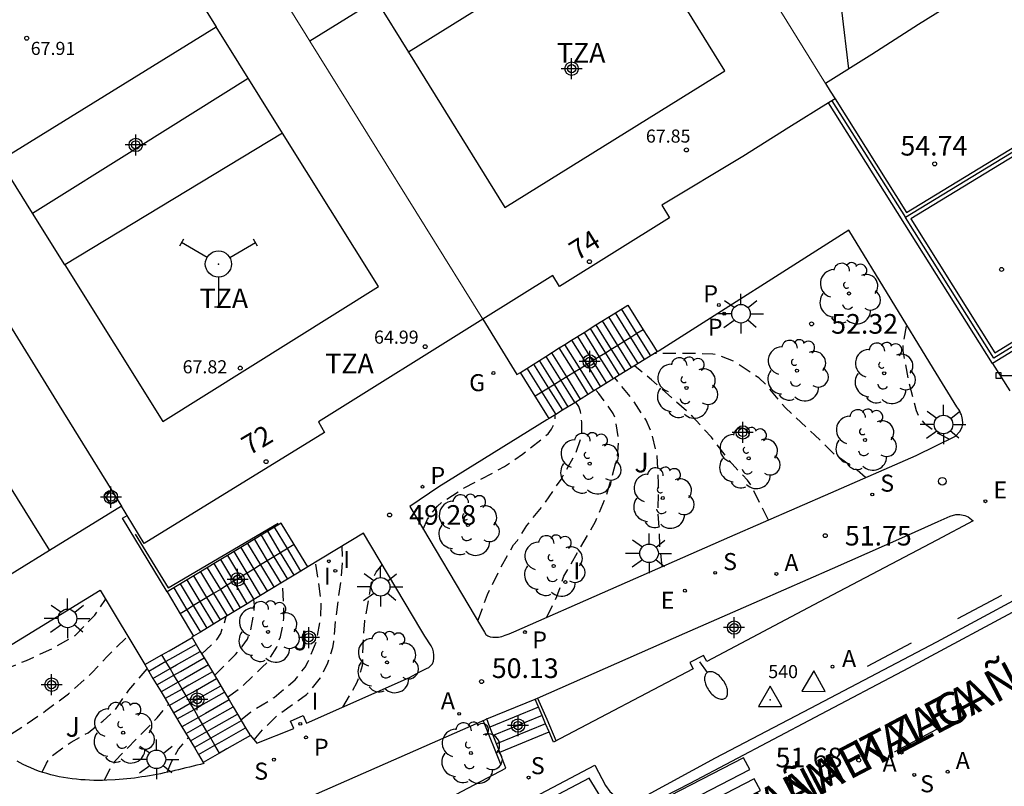
# Model space of a CAD drawing. Units: metres. Extents: x 583793 to 584146, y 4796539 to 4796791.
# Drawn here: x 583828 to 583866, y 4796676 to 4796705 of the extents above; entities that cross this region are included whole.
import ezdxf
from ezdxf.enums import TextEntityAlignment as Align

# ---------------------------------------------------------------- set-up
doc = ezdxf.new("R2010")
doc.units = ezdxf.units.M
doc.header["$MEASUREMENT"] = 0
doc.linetypes.add('TRAZOS_NORMALES', pattern=[0.75, 0.5, -0.25])
for name, color, linetype in [('020194', 31, 'TRAZOS_NORMALES'), ('020195', 30, 'TRAZOS_NORMALES'), ('020204', 9, 'Continuous'), ('020308', 9, 'Continuous'), ('030201', 9, 'Continuous'), ('030301', 9, 'Continuous'), ('060106', 9, 'Continuous'), ('060108', 9, 'Continuous'), ('060113', 4, 'Continuous'), ('060117', 9, 'Continuous'), ('060124', 9, 'Continuous'), ('060141', 9, 'Continuous'), ('060144', 9, 'Continuous'), ('070105', 6, 'Continuous'), ('070108', 9, 'Continuous'), ('070117', 9, 'Continuous'), ('080104', 9, 'Continuous'), ('080109', 9, 'Continuous'), ('080110', 9, 'Continuous'), ('080201', 9, 'Continuous'), ('080202', 9, 'Continuous'), ('080303', 9, 'Continuous'), ('080306', 9, 'Continuous'), ('080308', 9, 'Continuous'), ('080311', 9, 'Continuous'), ('080312', 8, 'Continuous'), ('090210', 9, 'Continuous'), ('100116', 71, 'Continuous'), ('100202', 3, 'Continuous'), ('100302', 7, 'Continuous'), ('200205', 4, 'Continuous'), ('200305', 4, 'Continuous'), ('210201', 9, 'Continuous'), ('210204', 9, 'Continuous'), ('210205', 4, 'Continuous'), ('210301', 9, 'Continuous'), ('210304', 9, 'Continuous'), ('210305', 4, 'Continuous'), ('220205', 1, 'Continuous'), ('220305', 1, 'Continuous'), ('230204', 9, 'Continuous'), ('230304', 9, 'Continuous'), ('240201', 9, 'Continuous'), ('250202', 9, 'Continuous'), ('250206', 9, 'Continuous'), ('260101', 9, 'Continuous'), ('260202', 9, 'Continuous'), ('260205', 9, 'Continuous'), ('270204', 9, 'Continuous'), ('270304', 9, 'Continuous'), ('C_Edificios', 5, 'Continuous'), ('Centroides', 1, 'Continuous')]:
    doc.layers.add(name, color=color, linetype=linetype)
for name, color, linetype, lineweight in [('080111', 7, 'Continuous', 30), ('080117', 7, 'Continuous', 20), ('080118', 7, 'Continuous', 30)]:
    doc.layers.add(name, color=color, linetype=linetype, lineweight=lineweight)
doc.styles.add('ARIAL', font='arial.ttf', dxfattribs={"height": 1})
doc.styles.add('ARIALI', font='ariali.ttf', dxfattribs={"height": 1})
doc.styles.add('Legend', font='calibri.ttf')
doc.styles.add('ROMANS', font='romans__.ttf', dxfattribs={"height": 1})
doc.styles.get("Standard").update_dxf_attribs({"font": 'arial.ttf'})

# ---------------------------------------------------------------- blocks, each defined once
blk = doc.blocks.new('Centroide')
for points in [[(0, -0.402), (0, 0.402)], [(0.402, 0), (-0.402, 0)]]:
    blk.add_lwpolyline(points)
for radius in [0.256, 0.159]:
    blk.add_circle((0, 0), radius)
blk = doc.blocks.new('VERTOP')
blk.add_lwpolyline([(-0.45, -0.26), (0.45, -0.26), (0, 0.52)], close=True)
blk.add_point((0, 0))
blk = doc.blocks.new('COTAPU')
blk.add_circle((0, 0), 0.075)
blk = doc.blocks.new('FAREDI')
blk.add_line((0, 0), (0.5, 0))
blk.add_lwpolyline([(0.5, 0, 0.159986), (0.538, -0.117, 0.106322), (0.675, -0.238, 0.071006), (0.858, -0.309, 0.057309), (1.099, -0.337, 0.057309), (1.339, -0.309, 0.071006), (1.522, -0.238, 0.106322), (1.659, -0.117, 0.159986), (1.697, 0, 0.159986), (1.659, 0.117, 0.106322), (1.522, 0.238, 0.071006), (1.339, 0.309, 0.057309), (1.099, 0.337, 0.057309), (0.858, 0.309, 0.071006), (0.675, 0.238, 0.106322), (0.538, 0.117, 0.159986)], format="xyb", close=True)
blk = doc.blocks.new('ANTENA')
for p, q in [((-1.338, 0.946), (-1.488, 0.685)), ((-0.433, 0.25), (-1.413, 0.816)), ((0.433, 0.25), (1.413, 0.816)), ((1.488, 0.685), (1.338, 0.946)), ((0, -0.5), (0, -1.632)), ((-0.151, -1.632), (0.151, -1.632))]:
    blk.add_line(p, q)
blk.add_circle((0, 0), 0.5)
blk.add_point((0, 0))
blk = doc.blocks.new('PANINF')
for p, q in [((-0.749, 0), (0, 0)), ((0, 0), (0.749, 0))]:
    blk.add_line(p, q)
for points in [[(-0.749, -0.099), (-0.749, 0.099), (-0.947, 0.099), (-0.947, -0.099)], [(0.947, -0.099), (0.947, 0.099), (0.749, 0.099), (0.749, -0.099)]]:
    blk.add_lwpolyline(points, close=True)
for radius in [0.21, 0.12]:
    blk.add_circle((0, 0), radius)
blk = doc.blocks.new('PUNTO')
blk.add_circle((0, 0), 0.075)
blk = doc.blocks.new('BloquePortal')
blk.add_circle((0, 0), 0.075)
at = {"flags": 5}
blk.add_attdef('INDICE', text='', height=0.75, dxfattribs=at).set_placement((0, 0), align=Align.MIDDLE_CENTER)
blk = doc.blocks.new('SANEA')
blk.add_circle((0, 0), 0.055)
blk = doc.blocks.new('PLUVI3')
blk.add_circle((0, 0), 0.055)
blk = doc.blocks.new('REIND')
blk.add_circle((0, 0), 0.055)
blk = doc.blocks.new('PLUVI1')
blk.add_circle((0, 0), 0.055)
blk = doc.blocks.new('REGELE')
blk.add_circle((0, 0), 0.055)
blk = doc.blocks.new('ARBOL')
blk.add_circle((0, 0), 0.0587)
for centre, radius, start, end in [((-0.28, 0.855), 0.3, 359.2878, 173.6078), ((0.097, 0.97), 0.21, 23.1565, 160.4665), ((-0.564, 0.381), 0.532, 92.28, 254.58), ((0.438, 0.881), 0.24, 301.578, 139.328), ((-0.091, 0.321), 0.12, 119.14, 310.56), ((0.656, 0.288), 0.443, 319.8556, 114.7656), ((0.819, -0.249), 0.383, 235.5275, 62.0275), ((-0.556, -0.339), 0.555, 142.64, 266.54), ((-0.039, -0.384), 0.21, 189.64, 323.88), ((0.299, -0.624), 0.532, 224.67, 0.24), ((-0.301, -0.676), 0.45, 213.78, 295.32)]:
    blk.add_arc(centre, radius, start, end)
blk = doc.blocks.new('FAROLA')
for p, q in [((0, 0.355), (0, 0.755)), ((-0.63, 0.51), (-0.255, 0.245)), ((0.605, 0.49), (0.276, 0.223)), ((-0.355, 0), (-0.895, 0)), ((0.355, 0), (0.855, 0)), ((-0.65, -0.52), (-0.255, -0.24)), ((0, -0.355), (0, -0.755)), ((0.585, -0.52), (0.256, -0.246))]:
    blk.add_line(p, q)
blk.add_circle((0, 0), 0.355)
blk = doc.blocks.new('HUEPIV')
blk.add_circle((0, 0), 0.145)
blk = doc.blocks.new('ABAS')
blk.add_circle((0, 0), 0.055)
blk = doc.blocks.new('REGAS')
blk.add_circle((0, 0), 0.055)
blk = doc.blocks.new('SETRA')
at = {"linetype": 'Continuous'}
blk.add_lwpolyline([(0.451, 0.26), (-0.45, 0.26), (-0.001, -0.52)], close=True, dxfattribs=at)

msp = doc.modelspace()

# ---------------------------------------------------------------- linework, layer by layer
at = {"layer": '020194', "flags": 128}
for points, elevation in [([(583863.628, 4796689.126), (583863.053, 4796689.436), (583862.728, 4796689.69), (583862.46, 4796690.021), (583862.375, 4796690.217), (583862.063, 4796691.454), (583861.87, 4796692.511), (583861.872, 4796692.736), (583862.002, 4796693.492)], 52.64), ([(583856.723, 4796686.045), (583856.057, 4796687.382), (583855.919, 4796687.562), (583855.213, 4796688.334), (583854.544, 4796689.206), (583853.823, 4796689.998), (583852.261, 4796691.4), (583851.605, 4796691.928)], 51.64), ([(583852.669, 4796684.273), (583852.571, 4796685.104), (583852.542, 4796685.933), (583852.511, 4796686.363), (583852.524, 4796687.44), (583852.476, 4796688.497), (583852.249, 4796689.419), (583852.049, 4796689.86), (583851.5, 4796690.693), (583850.857, 4796691.467)], 51.14), ([(583848.259, 4796682.333), (583848.644, 4796683.122), (583848.91, 4796683.904), (583850.115, 4796685.983), (583850.537, 4796686.975), (583850.95, 4796688.416), (583851.006, 4796689.074), (583850.882, 4796689.898), (583850.794, 4796690.114), (583850.25, 4796690.868), (583850.115, 4796691.01)], 50.64), ([(583845.629, 4796682.192), (583845.992, 4796683.206), (583846.474, 4796684.18), (583846.988, 4796685.098), (583847.132, 4796685.267), (583847.497, 4796685.83), (583848.173, 4796686.685), (583848.802, 4796687.593), (583849.343, 4796688.545), (583849.552, 4796689.143), (583849.59, 4796689.356), (583849.595, 4796689.781), (583849.55, 4796690.182), (583849.478, 4796690.38), (583849.366, 4796690.548)], 50.14), ([(583837.078, 4796677.65), (583837.407, 4796678.039), (583838.003, 4796678.623), (583839.081, 4796679.386), (583839.227, 4796679.533), (583839.615, 4796680.023), (583839.893, 4796680.592), (583840.088, 4796681.182), (583840.117, 4796681.393), (583840.192, 4796682.223), (583840.392, 4796683.711), (583840.459, 4796684.444), (583840.434, 4796685.049)], 49.14), ([(583836.566, 4796678.421), (583836.939, 4796678.713), (583837.839, 4796679.274), (583838.647, 4796679.941), (583839.029, 4796680.433), (583839.145, 4796680.65), (583839.453, 4796681.39), (583839.627, 4796682.347), (583839.639, 4796682.83), (583839.549, 4796683.654), (583839.423, 4796684.435)], 48.64), ([(583836.059, 4796679.279), (583836.563, 4796679.648), (583837.387, 4796680.422), (583837.579, 4796680.622), (583837.945, 4796681.188), (583838.078, 4796681.588), (583838.174, 4796682.004), (583838.207, 4796682.304), (583838.208, 4796682.662), (583838.165, 4796683.672)], 48.14), ([(583825.45, 4796679.44), (583826.462, 4796679.939), (583827.498, 4796680.325), (583828.378, 4796680.685), (583829.261, 4796681.085), (583830.239, 4796681.635), (583830.988, 4796682.409), (583831.402, 4796683.017)], 46.64), ([(583835.564, 4796680.114), (583836.371, 4796680.906), (583836.626, 4796681.214), (583836.826, 4796681.498), (583836.943, 4796681.831), (583837.075, 4796682.538), (583837.094, 4796682.8), (583837.066, 4796683.005)], 47.64), ([(583828.982, 4796676.418), (583829.151, 4796676.759), (583829.267, 4796676.95), (583829.419, 4796677.096), (583830.089, 4796677.57), (583830.738, 4796677.928), (583831.296, 4796678.37), (583831.771, 4796678.803), (583832.291, 4796679.553), (583832.99, 4796680.369)], 47.64), ([(583831.364, 4796676.11), (583831.583, 4796676.562), (583831.774, 4796676.854), (583833.372, 4796678.494), (583833.806, 4796679.009)], 48.14), ([(583833.756, 4796676.416), (583833.938, 4796676.837), (583834.188, 4796677.303), (583834.567, 4796677.741)], 48.64)]:
    msp.add_lwpolyline(points, dxfattribs=dict(at, elevation=elevation))
at = {"layer": '020195', "flags": 128}
for points, elevation in [([(583860.432, 4796687.662), (583860.116, 4796687.943), (583859.248, 4796688.549), (583858.493, 4796689.289), (583857.37, 4796690.325), (583856.672, 4796691.166), (583856.353, 4796691.473), (583855.419, 4796692.092), (583854.821, 4796692.333), (583854.603, 4796692.374), (583853.755, 4796692.407), (583852.37, 4796692.4)], 52.14), ([(583843.539, 4796685.693), (583843.701, 4796686.081), (583843.817, 4796686.254), (583844.076, 4796686.574), (583844.236, 4796686.712), (583845.103, 4796687.269), (583846.641, 4796688.084), (583847.328, 4796688.554), (583848.148, 4796689.199), (583848.309, 4796689.339), (583848.433, 4796689.518), (583848.523, 4796689.703), (583848.575, 4796689.899), (583848.579, 4796690.063)], 49.64), ([(583840.468, 4796678.901), (583841.016, 4796679.855), (583841.213, 4796680.488), (583841.262, 4796681.558), (583841.308, 4796682.198), (583841.495, 4796683.248), (583841.517, 4796683.453), (583841.561, 4796683.665), (583841.638, 4796683.868), (583841.745, 4796684.049), (583841.978, 4796684.34)], 49.64), ([(583835.075, 4796680.941), (583835.437, 4796681.265), (583835.666, 4796681.498), (583835.799, 4796681.718), (583835.916, 4796682.035), (583836.005, 4796682.361)], 47.14), ([(583827.14, 4796677.476), (583827.788, 4796677.871), (583828.325, 4796678.221), (583829.12, 4796678.77), (583829.989, 4796679.411), (583830.88, 4796680.211), (583831.462, 4796680.835), (583832.248, 4796681.607)], 47.14)]:
    msp.add_lwpolyline(points, dxfattribs=dict(at, elevation=elevation))
at = {"layer": '060106', "flags": 128}
for points in [[(583851.941, 4796693.31), (583851.699, 4796693.16), (583851.467, 4796693.018), (583851.213, 4796692.861), (583850.968, 4796692.71), (583850.72, 4796692.557), (583850.496, 4796692.419), (583850.263, 4796692.276), (583850.007, 4796692.118), (583849.786, 4796691.981), (583849.526, 4796691.821), (583849.31, 4796691.688), (583849.02, 4796691.51), (583848.793, 4796691.37), (583848.548, 4796691.219), (583848.328, 4796691.083), (583848.069, 4796690.923), (583847.817, 4796690.768)], [(583838.603, 4796685.107), (583838.347, 4796684.952), (583838.09, 4796684.796), (583837.835, 4796684.641), (583837.579, 4796684.486), (583837.323, 4796684.33), (583837.066, 4796684.175), (583836.809, 4796684.019), (583836.554, 4796683.864), (583836.299, 4796683.709), (583836.042, 4796683.553), (583835.786, 4796683.398), (583835.53, 4796683.243), (583835.274, 4796683.087), (583835.017, 4796682.931), (583834.762, 4796682.776), (583834.506, 4796682.621), (583834.25, 4796682.466)], [(583835.758, 4796677.148), (583835.581, 4796677.45), (583835.421, 4796677.722), (583835.273, 4796677.974), (583835.108, 4796678.256), (583834.957, 4796678.513), (583834.78, 4796678.814), (583834.638, 4796679.056), (583834.477, 4796679.33), (583834.322, 4796679.593), (583834.17, 4796679.852), (583834.012, 4796680.121), (583833.865, 4796680.371), (583833.708, 4796680.639), (583833.554, 4796680.9)], [(583847.901, 4796679.249), (583848.253, 4796678.44), (583848.607, 4796677.625)], [(583846.511, 4796676.685), (583845.844, 4796678.372)]]:
    msp.add_lwpolyline(points, dxfattribs=at)
at = {"layer": '060108', "flags": 128}
msp.add_lwpolyline([(583817.653, 4796659.594), (583820.263, 4796660.991), (583825.67, 4796663.797), (583829.372, 4796665.795), (583832.754, 4796667.511), (583838.666, 4796670.664), (583843.19, 4796673.052), (583850.094, 4796676.69), (583850.502, 4796675.916), (583850.665, 4796675.678), (583850.828, 4796675.541), (583850.993, 4796675.438), (583851.159, 4796675.355), (583851.326, 4796675.319), (583851.475, 4796675.316), (583851.604, 4796675.334), (583851.713, 4796675.366), (583851.846, 4796675.406), (583851.967, 4796675.475), (583854.706, 4796676.968), (583858.331, 4796678.858), (583863.16, 4796681.395), (583867.883, 4796683.936)], dxfattribs=at)
at = {"layer": '060113'}
msp.add_lwpolyline([(583866.72, 4796682.89), (583862.077, 4796680.388), (583858.502, 4796678.511), (583853.725, 4796675.99), (583851.766, 4796674.982), (583851.57, 4796674.936), (583851.442, 4796674.924), (583851.317, 4796674.919), (583851.168, 4796674.922), (583851.035, 4796674.942), (583850.934, 4796674.99), (583850.835, 4796675.044), (583850.699, 4796675.108), (583850.58, 4796675.216), (583850.32, 4796675.469), (583849.877, 4796676.186), (583844.166, 4796673.187), (583839.755, 4796670.837), (583830.414, 4796665.84), (583826.372, 4796663.732), (583820.898, 4796660.835), (583817.88, 4796659.241)], dxfattribs=at)
at = {"layer": '060117', "flags": 128}
for points in [[(583851.351, 4796694.251), (583851.941, 4796693.31), (583852.265, 4796692.792), (583852.471, 4796692.462)], [(583848.347, 4796689.92), (583847.817, 4796690.768), (583847.247, 4796691.681)], [(583833.749, 4796683.298), (583834.25, 4796682.466), (583834.766, 4796681.609)], [(583832.896, 4796680.527), (583833.554, 4796680.9), (583833.826, 4796681.055), (583834.709, 4796681.558)], [(583845.963, 4796678.453), (583847.811, 4796679.21)], [(583836.933, 4796677.816), (583836.033, 4796677.305), (583835.758, 4796677.148), (583835.135, 4796676.793)], [(583846.459, 4796677.186), (583848.344, 4796677.958)]]:
    msp.add_lwpolyline(points, dxfattribs=at)
at = {"layer": '060124', "flags": 128}
for points in [[(583847.247, 4796691.681), (583848.218, 4796692.289), (583848.734, 4796692.612), (583848.948, 4796692.746), (583849.207, 4796692.908), (583849.682, 4796693.206), (583850.136, 4796693.49), (583850.882, 4796693.957), (583851.351, 4796694.251)], [(583833.749, 4796683.298), (583832.05, 4796686.119), (583832.223, 4796686.223)]]:
    msp.add_lwpolyline(points, dxfattribs=at)
at = {"layer": '060124'}
for points in [[(583845.82, 4796693.712), (583847.119, 4796691.601), (583847.247, 4796691.681)], [(583839.126, 4796684.255), (583838.603, 4796685.107), (583838.105, 4796685.922), (583837.854, 4796685.77), (583837.597, 4796685.616), (583837.341, 4796685.461), (583836.828, 4796685.152), (583836.571, 4796684.998), (583836.058, 4796684.689), (583835.802, 4796684.534), (583835.545, 4796684.38), (583835.032, 4796684.071), (583834.006, 4796683.453), (583833.749, 4796683.298)]]:
    msp.add_lwpolyline(points, dxfattribs=at)
at = {"layer": '060141', "flags": 128}
for points in [[(583851.742, 4796692.013), (583851.213, 4796692.861), (583850.627, 4796693.797)], [(583851.995, 4796692.169), (583851.467, 4796693.018), (583850.882, 4796693.957), (583850.881, 4796693.957)], [(583852.227, 4796692.312), (583851.699, 4796693.16), (583851.112, 4796694.101)], [(583850.135, 4796693.49), (583850.136, 4796693.49), (583850.72, 4796692.557), (583851.251, 4796691.71), (583851.251, 4796691.71)], [(583851.497, 4796691.862), (583850.968, 4796692.71), (583850.384, 4796693.645)], [(583849.427, 4796693.046), (583850.007, 4796692.118), (583850.536, 4796691.27)], [(583849.682, 4796693.206), (583849.682, 4796693.206), (583850.263, 4796692.276), (583850.792, 4796691.428)], [(583849.914, 4796693.351), (583850.496, 4796692.419), (583851.026, 4796691.571), (583851.026, 4796691.571)], [(583850.056, 4796690.973), (583850.056, 4796690.973), (583849.526, 4796691.821), (583848.948, 4796692.746), (583848.947, 4796692.746)], [(583849.206, 4796692.908), (583849.207, 4796692.908), (583849.786, 4796691.981), (583850.315, 4796691.133), (583850.315, 4796691.133)], [(583848.217, 4796692.289), (583848.218, 4796692.289), (583848.793, 4796691.37), (583849.113, 4796690.858), (583849.323, 4796690.522), (583849.323, 4796690.521)], [(583849.55, 4796690.662), (583849.02, 4796691.51), (583848.444, 4796692.43)], [(583849.839, 4796690.84), (583849.31, 4796691.688), (583848.734, 4796692.612), (583848.733, 4796692.612)], [(583847.755, 4796691.999), (583848.328, 4796691.083), (583848.857, 4796690.234), (583848.857, 4796690.234)], [(583849.077, 4796690.37), (583848.548, 4796691.219), (583847.975, 4796692.137)], [(583847.498, 4796691.838), (583848.069, 4796690.923), (583848.387, 4796690.411), (583848.598, 4796690.075), (583848.598, 4796690.074)], [(583838.606, 4796683.939), (583838.605, 4796683.939), (583838.09, 4796684.796), (583837.597, 4796685.616), (583837.597, 4796685.616)], [(583838.863, 4796684.095), (583838.862, 4796684.095), (583838.347, 4796684.952), (583837.854, 4796685.77), (583837.854, 4796685.771)], [(583836.828, 4796685.153), (583836.828, 4796685.152), (583837.323, 4796684.33), (583837.839, 4796683.474)], [(583837.085, 4796685.307), (583837.579, 4796684.486), (583838.094, 4796683.629), (583838.095, 4796683.629)], [(583837.341, 4796685.462), (583837.341, 4796685.461), (583837.835, 4796684.641), (583838.351, 4796683.785)], [(583837.326, 4796683.162), (583837.325, 4796683.162), (583836.809, 4796684.019), (583836.314, 4796684.843)], [(583836.571, 4796684.998), (583836.571, 4796684.998), (583837.066, 4796684.175), (583837.582, 4796683.318)], [(583836.815, 4796682.852), (583836.814, 4796682.852), (583836.299, 4796683.709), (583835.802, 4796684.534), (583835.802, 4796684.535)], [(583836.058, 4796684.689), (583836.058, 4796684.689), (583836.554, 4796683.864), (583837.07, 4796683.007), (583837.07, 4796683.007)], [(583835.032, 4796684.071), (583835.032, 4796684.071), (583835.53, 4796683.243), (583836.046, 4796682.386)], [(583835.288, 4796684.225), (583835.786, 4796683.398), (583836.302, 4796682.541), (583836.302, 4796682.541)], [(583836.558, 4796682.697), (583836.042, 4796683.553), (583835.545, 4796684.38), (583835.545, 4796684.38)], [(583835.533, 4796682.075), (583835.017, 4796682.931), (583834.518, 4796683.761)], [(583835.79, 4796682.23), (583835.789, 4796682.23), (583835.274, 4796683.087), (583834.775, 4796683.916)], [(583834.006, 4796683.453), (583834.006, 4796683.453), (583834.506, 4796682.621), (583835.022, 4796681.764), (583835.022, 4796681.764)], [(583835.278, 4796681.92), (583834.762, 4796682.776), (583834.262, 4796683.607)], [(583834.864, 4796681.297), (583834.863, 4796681.297), (583833.958, 4796680.781), (583833.708, 4796680.639), (583833.052, 4796680.266), (583833.052, 4796680.266)], [(583833.212, 4796680), (583833.212, 4796680), (583833.865, 4796680.371), (583834.117, 4796680.515), (583835.021, 4796681.03), (583835.022, 4796681.03)], [(583833.362, 4796679.751), (583834.012, 4796680.121), (583834.266, 4796680.265), (583835.169, 4796680.78), (583835.17, 4796680.78)], [(583835.329, 4796680.511), (583834.426, 4796679.997), (583834.17, 4796679.852), (583833.522, 4796679.483), (583833.522, 4796679.483)], [(583835.482, 4796680.253), (583835.482, 4796680.253), (583834.579, 4796679.739), (583834.322, 4796679.593), (583833.676, 4796679.226), (583833.676, 4796679.226)], [(583833.834, 4796678.964), (583834.477, 4796679.33), (583834.736, 4796679.477), (583835.637, 4796679.99), (583835.638, 4796679.99)], [(583833.997, 4796678.691), (583833.997, 4796678.691), (583834.638, 4796679.056), (583834.898, 4796679.204), (583835.799, 4796679.717)], [(583834.142, 4796678.45), (583834.78, 4796678.814), (583835.042, 4796678.963), (583835.942, 4796679.475), (583835.943, 4796679.475)], [(583836.121, 4796679.175), (583836.12, 4796679.175), (583835.221, 4796678.663), (583834.957, 4796678.513), (583834.321, 4796678.151), (583834.321, 4796678.151)], [(583834.475, 4796677.896), (583835.108, 4796678.256), (583835.374, 4796678.407), (583836.271, 4796678.919), (583836.272, 4796678.919)], [(583847.944, 4796678.897), (583846.087, 4796678.136), (583846.087, 4796678.136)], [(583834.643, 4796677.615), (583835.273, 4796677.974), (583835.541, 4796678.126), (583836.438, 4796678.637), (583836.438, 4796678.637)], [(583836.587, 4796678.385), (583835.689, 4796677.875), (583835.421, 4796677.722), (583834.793, 4796677.364), (583834.793, 4796677.364)], [(583848.078, 4796678.584), (583848.078, 4796678.583), (583846.211, 4796677.819), (583846.211, 4796677.819)], [(583834.954, 4796677.094), (583834.955, 4796677.094), (583835.581, 4796677.45), (583835.851, 4796677.604), (583836.748, 4796678.114), (583836.748, 4796678.114)], [(583848.211, 4796678.271), (583848.211, 4796678.27), (583846.335, 4796677.503)]]:
    msp.add_lwpolyline(points, dxfattribs=at)
at = {"layer": '060144', "flags": 128}
for points in [[(583832.53, 4796685.51), (583833.793, 4796683.452), (583838.001, 4796685.925)], [(583863.961, 4796682.291), (583865.642, 4796683.177)], [(583860.511, 4796680.472), (583862.192, 4796681.358)]]:
    msp.add_lwpolyline(points, dxfattribs=at)
at = {"layer": '070105'}
for points in [[(583873.254, 4796709.124), (583873.262, 4796709.129), (583875.554, 4796705.684), (583862.159, 4796697.535), (583865.379, 4796692.425), (583872.386, 4796696.731), (583872.261, 4796696.933), (583875.667, 4796699.024), (583875.819, 4796698.866), (583878.463, 4796700.587), (583878.544, 4796700.463)], [(583859.272, 4796702.118), (583861.999, 4796697.789), (583875.131, 4796705.778), (583873.175, 4796708.718), (583871.763, 4796707.82), (583871.684, 4796707.944), (583871.608, 4796708.077)], [(583871.138, 4796695.612), (583865.283, 4796692.014)]]:
    msp.add_lwpolyline(points, dxfattribs=at)
at = {"layer": '070105', "flags": 128}
msp.add_lwpolyline([(583865.283, 4796692.014), (583859.022, 4796701.964)], dxfattribs=at)
at = {"layer": '070108', "flags": 128}
for points in [[(583871.684, 4796707.944), (583873.218, 4796708.92), (583875.339, 4796705.732), (583861.955, 4796697.589)], [(583859.152, 4796702.043), (583861.955, 4796697.589)], [(583878.544, 4796700.463), (583875.797, 4796698.676), (583875.643, 4796698.837), (583872.465, 4796696.885), (583872.589, 4796696.683), (583865.332, 4796692.223), (583861.955, 4796697.589)]]:
    msp.add_lwpolyline(points, dxfattribs=at)
at = {"layer": '070117', "flags": 128}
msp.add_lwpolyline([(583831.636, 4796687.176), (583831.857, 4796686.818), (583831.595, 4796686.656), (583831.354, 4796687.002), (583831.636, 4796687.176)], dxfattribs=at)
at = {"layer": '080104', "flags": 128}
msp.add_lwpolyline([(583823.598, 4796693.961), (583829.263, 4796684.883)], dxfattribs=at)
at = {"layer": '080109', "flags": 128}
for points in [[(583859.794, 4796703.261), (583859.53, 4796705.511), (583859.268, 4796707.746), (583859.266, 4796707.761)], [(583828.594, 4796697.754), (583828.607, 4796697.762), (583832.722, 4796700.33), (583836.851, 4796702.905)]]:
    msp.add_lwpolyline(points, dxfattribs=at)
at = {"layer": '080110', "flags": 128}
for points in [[(583827.352, 4796699.767), (583823.676, 4796705.635), (583831.915, 4796710.795), (583835.629, 4796704.864)], [(583851.376, 4796709.134), (583842.97, 4796703.909)], [(583842.97, 4796703.909), (583846.651, 4796697.974), (583855.061, 4796703.191), (583851.376, 4796709.134)], [(583840.488, 4796707.911), (583841.739, 4796705.895), (583841.739, 4796705.895), (583842.97, 4796703.909)], [(583827.352, 4796699.767), (583835.629, 4796704.864)], [(583838.166, 4796700.814), (583835.629, 4796704.864)], [(583842.97, 4796703.909), (583842.95, 4796703.897)], [(583838.166, 4796700.814), (583829.847, 4796695.782)], [(583829.847, 4796695.782), (583833.594, 4796689.8), (583841.833, 4796694.959), (583838.166, 4796700.814)], [(583829.847, 4796695.782), (583828.607, 4796697.762), (583827.352, 4796699.767)], [(583826.079, 4796696.022), (583826.332, 4796695.641), (583827.316, 4796694.163), (583829.63, 4796690.419), (583831.636, 4796687.176), (583831.945, 4796686.676), (583832.009, 4796686.573)], [(583829.847, 4796695.782), (583829.835, 4796695.774)]]:
    msp.add_lwpolyline(points, dxfattribs=at)
at = {"layer": '080111'}
for points in [[(583870.522, 4796709.981), (583867.321, 4796707.989), (583862.454, 4796704.961), (583860.672, 4796703.81), (583858.907, 4796702.706)], [(583858.907, 4796702.706), (583859.089, 4796702.412), (583859.272, 4796702.118)], [(583859.272, 4796702.118), (583859.152, 4796702.043), (583859.022, 4796701.964)], [(583859.022, 4796701.964), (583857.509, 4796701.033), (583855.75, 4796699.918), (583852.654, 4796698.062), (583852.946, 4796697.576), (583848.74, 4796694.958), (583848.484, 4796695.372), (583845.82, 4796693.712)], [(583845.813, 4796693.707), (583839.538, 4796689.794), (583839.762, 4796689.384), (583832.871, 4796685.151), (583832.223, 4796686.223)], [(583845.82, 4796693.712), (583845.813, 4796693.707)], [(583832.009, 4796686.573), (583829.263, 4796684.883)], [(583832.223, 4796686.223), (583832.151, 4796686.343), (583832.009, 4796686.573)], [(583829.263, 4796684.883), (583825.54, 4796682.592), (583825.674, 4796682.375), (583821.241, 4796679.64)]]:
    msp.add_lwpolyline(points, dxfattribs=at)
at = {"layer": '080117'}
msp.add_lwpolyline([(583832.314, 4796715.39), (583839.064, 4796704.548), (583839.208, 4796704.317)], dxfattribs=at)
at = {"layer": '080117', "flags": 128}
for points in [[(583852.698, 4796712.727), (583855.494, 4796708.217), (583858.907, 4796702.706)], [(583839.208, 4796704.317), (583845.813, 4796693.707)]]:
    msp.add_lwpolyline(points, dxfattribs=at)
at = {"layer": '080118', "flags": 128}
for points in [[(583841.739, 4796705.895), (583839.208, 4796704.317)], [(583826.079, 4796696.022), (583826.332, 4796695.641), (583827.316, 4796694.163), (583829.63, 4796690.419), (583831.636, 4796687.176), (583831.857, 4796686.818), (583831.945, 4796686.676), (583832.009, 4796686.573)]]:
    msp.add_lwpolyline(points, dxfattribs=at)
at = {"layer": '100116', "flags": 128}
for points in [[(583848.347, 4796689.92), (583848.258, 4796689.865), (583844.134, 4796687.314), (583843.022, 4796686.559), (583845.767, 4796681.961), (583845.875, 4796681.761), (583845.933, 4796681.678), (583846.002, 4796681.621), (583846.094, 4796681.592), (583846.201, 4796681.576), (583846.313, 4796681.568), (583846.412, 4796681.575), (583846.54, 4796681.595), (583846.67, 4796681.646), (583846.815, 4796681.705), (583846.999, 4796681.778), (583850.701, 4796683.411), (583855.25, 4796685.405), (583859.111, 4796687.082), (583862.364, 4796688.511), (583863.874, 4796689.246), (583864.042, 4796689.419), (583864.122, 4796689.593), (583864.146, 4796689.748), (583864.138, 4796689.878), (583864.118, 4796690.007), (583864.094, 4796690.058), (583864.068, 4796690.118), (583864.036, 4796690.2), (583863.999, 4796690.259), (583863.92, 4796690.359), (583863.027, 4796691.816), (583859.794, 4796697.104), (583852.547, 4796692.509), (583852.471, 4796692.462)], [(583865.283, 4796692.014), (583865.949, 4796690.981)], [(583836.933, 4796677.816), (583837.184, 4796677.529), (583838.591, 4796678.085), (583838.463, 4796678.372), (583838.946, 4796678.581), (583839.073, 4796678.286), (583843.011, 4796680.038), (583843.387, 4796680.232), (583843.658, 4796680.372), (583843.753, 4796680.419), (583843.832, 4796680.486), (583843.891, 4796680.555), (583843.923, 4796680.655), (583843.946, 4796680.768), (583843.947, 4796680.887), (583843.928, 4796681.017), (583843.906, 4796681.112), (583843.839, 4796681.237), (583843.604, 4796681.613), (583843.451, 4796681.866), (583841.25, 4796685.544), (583839.126, 4796684.255)], [(583825.253, 4796679.726), (583831.193, 4796683.366)], [(583847.811, 4796679.21), (583847.901, 4796679.249)], [(583835.135, 4796676.793), (583835.16, 4796676.751), (583835.022, 4796676.717), (583834.884, 4796676.682), (583834.745, 4796676.648), (583834.607, 4796676.614), (583834.47, 4796676.58), (583834.331, 4796676.547), (583834.192, 4796676.514), (583834.053, 4796676.482), (583833.914, 4796676.451), (583833.775, 4796676.42), (583833.636, 4796676.39), (583833.496, 4796676.361), (583833.356, 4796676.334), (583833.215, 4796676.307), (583833.075, 4796676.282), (583832.933, 4796676.258), (583832.792, 4796676.236), (583832.65, 4796676.215), (583832.507, 4796676.196), (583832.364, 4796676.179), (583832.22, 4796676.163), (583832.076, 4796676.15), (583831.767, 4796676.126), (583831.456, 4796676.112), (583831.29, 4796676.108), (583831.123, 4796676.107), (583830.957, 4796676.108), (583830.79, 4796676.113), (583830.623, 4796676.122), (583830.457, 4796676.133), (583830.291, 4796676.149), (583830.125, 4796676.168), (583829.961, 4796676.191), (583829.797, 4796676.217), (583829.634, 4796676.248), (583829.473, 4796676.282), (583829.313, 4796676.321), (583829.155, 4796676.364), (583828.999, 4796676.412), (583828.845, 4796676.464), (583828.693, 4796676.52), (583828.544, 4796676.582), (583828.397, 4796676.648), (583828.253, 4796676.719), (583828.024, 4796676.842)]]:
    msp.add_lwpolyline(points, dxfattribs=at)
at = {"layer": '100116'}
for points in [[(583852.471, 4796692.462), (583851.251, 4796691.71), (583851.026, 4796691.571), (583850.315, 4796691.133), (583850.056, 4796690.973), (583849.323, 4796690.522), (583848.857, 4796690.234), (583848.598, 4796690.075), (583848.347, 4796689.92)], [(583847.901, 4796679.249), (583853.532, 4796681.729), (583856.381, 4796682.969), (583859.177, 4796684.193), (583861.823, 4796685.361), (583863.203, 4796685.989), (583863.669, 4796686.194), (583863.878, 4796686.252), (583864.035, 4796686.258), (583864.222, 4796686.22), (583864.353, 4796686.164), (583864.55, 4796686.014), (583863.153, 4796685.278), (583858.673, 4796682.919), (583854.368, 4796680.642), (583854.247, 4796680.874), (583853.72, 4796680.609), (583853.847, 4796680.363), (583848.513, 4796677.561), (583848.344, 4796677.958)], [(583839.126, 4796684.255), (583838.862, 4796684.095), (583838.605, 4796683.939), (583838.094, 4796683.629), (583837.325, 4796683.162), (583837.07, 4796683.007), (583836.814, 4796682.852), (583836.302, 4796682.541), (583835.789, 4796682.23), (583835.022, 4796681.764), (583834.766, 4796681.609)], [(583831.193, 4796683.366), (583832.896, 4796680.527)], [(583834.766, 4796681.609), (583834.702, 4796681.57), (583834.709, 4796681.558)], [(583834.709, 4796681.558), (583834.863, 4796681.297), (583835.021, 4796681.03), (583835.169, 4796680.78), (583835.482, 4796680.253), (583835.637, 4796679.99), (583835.942, 4796679.475), (583836.12, 4796679.175), (583836.271, 4796678.919), (583836.438, 4796678.637), (583836.748, 4796678.114), (583836.907, 4796677.845), (583836.933, 4796677.816)], [(583832.896, 4796680.527), (583833.052, 4796680.266), (583833.212, 4796680), (583833.522, 4796679.483), (583833.676, 4796679.226), (583833.997, 4796678.691), (583834.321, 4796678.151), (583834.793, 4796677.364), (583834.955, 4796677.094), (583835.135, 4796676.793)], [(583848.344, 4796677.958), (583848.211, 4796678.27), (583848.078, 4796678.583), (583847.811, 4796679.21)], [(583845.963, 4796678.453), (583845.874, 4796678.404), (583831.541, 4796672.112), (583831.232, 4796671.332)], [(583846.459, 4796677.186), (583846.211, 4796677.819), (583846.087, 4796678.136), (583845.963, 4796678.453)], [(583830.818, 4796668.199), (583831.565, 4796668.595), (583831.467, 4796668.797), (583831.82, 4796669.02), (583831.927, 4796668.794), (583846.698, 4796676.575), (583846.459, 4796677.186)]]:
    msp.add_lwpolyline(points, dxfattribs=at)
at = {"layer": '260101', "flags": 128}
for points in [[(583863.301, 4796678.131), (583863.28, 4796678.12), (583861.55, 4796677.2), (583861.545, 4796677.197)], [(583855.774, 4796676.971), (583851.348, 4796674.684), (583851.583, 4796674.236), (583856.009, 4796676.523), (583855.774, 4796676.971)], [(583856.18, 4796676.163), (583851.754, 4796673.876), (583851.989, 4796673.428), (583856.415, 4796675.715), (583856.18, 4796676.163)]]:
    msp.add_lwpolyline(points, dxfattribs=at)

# ---------------------------------------------------------------- block references
at = {"layer": '020204', "rotation": 359.9987685839998}
for p in [(583863.076, 4796699.639, 54.739), (583865.629, 4796695.609, 53.839), (583858.371, 4796693.532, 52.319), (583842.252, 4796686.237, 49.283), (583858.894, 4796685.447, 51.751), (583845.765, 4796679.877, 50.13), (583860.176, 4796676.88, 51.677)]:
    msp.add_blockref('COTAPU', p, dxfattribs=at)
at = {"layer": '030201'}
msp.add_blockref('VERTOP', (583856.79, 4796679.181, 51.761), dxfattribs=at)
at = {"layer": '080201', "rotation": 359.9987685839998}
for p in [(583828.389, 4796704.436, 67.907), (583853.593, 4796700.17, 67.85), (583843.61, 4796692.663, 64.991), (583836.545, 4796691.843, 67.817)]:
    msp.add_blockref('PUNTO', p, dxfattribs=at)
at = {"layer": '080202', "rotation": 359.9987685839998}
for p in [(583849.885, 4796695.905), (583837.535, 4796688.273)]:
    msp.add_blockref('BloquePortal', p, dxfattribs=at)
at = {"layer": '090210', "rotation": 359.9987685839998}
msp.add_blockref('PANINF', (583866.361, 4796691.561), dxfattribs=at)
at = {"layer": '100202', "rotation": 359.9987685839998}
for p in [(583859.804, 4796694.69), (583857.813, 4796691.749), (583861.145, 4796691.645), (583853.595, 4796691.086), (583860.414, 4796689.101), (583849.897, 4796688.199), (583855.971, 4796688.399), (583852.688, 4796686.884), (583845.245, 4796685.852), (583848.517, 4796684.293), (583837.608, 4796681.774), (583842.153, 4796680.609), (583832.075, 4796677.925), (583845.358, 4796677.151)]:
    msp.add_blockref('ARBOL', p, dxfattribs=at)
at = {"layer": '200205', "rotation": 359.9987685839998}
for p in [(583857.029, 4796683.988, 51.588), (583859.174, 4796680.447, 51.971), (583844.908, 4796678.648, 50.063), (583861.813, 4796677.168, 51.959), (583863.572, 4796676.436, 52.057)]:
    msp.add_blockref('ABAS', p, dxfattribs=at)
at = {"layer": '210201', "rotation": 359.9987685839998}
msp.add_blockref('PLUVI1', (583855.038, 4796693.921, 52.365), dxfattribs=at)
at = {"layer": '210204', "rotation": 359.9987685839998}
for p in [(583860.691, 4796687.021, 52.1), (583854.688, 4796684.028, 51.335), (583837.833, 4796676.898, 49.19), (583847.562, 4796676.212, 50.885), (583862.297, 4796676.313, 51.935)]:
    msp.add_blockref('SANEA', p, dxfattribs=at)
at = {"layer": '210205', "rotation": 359.9987685839998}
for p in [(583854.83, 4796694.252, 52.244), (583843.508, 4796687.315, 49.354), (583847.423, 4796681.767, 50.452), (583839.058, 4796677.749, 49.354)]:
    msp.add_blockref('PLUVI3', p, dxfattribs=at)
at = {"layer": '220205', "rotation": 359.9987685839998}
for p in [(583865.012, 4796686.761, 52.662), (583853.535, 4796683.348, 51.182)]:
    msp.add_blockref('REGELE', p, dxfattribs=at)
at = {"layer": '230204', "rotation": 359.9987685839998}
msp.add_blockref('REGAS', (583846.216, 4796691.656, 49.424), dxfattribs=at)
at = {"layer": '240201', "rotation": 359.9987685839998}
msp.add_blockref('ANTENA', (583835.712, 4796695.817), dxfattribs=at)
at = {"layer": '250202', "rotation": 305.4084686209245}
msp.add_blockref('FAREDI', (583854.088, 4796680.626), dxfattribs=at)
at = {"layer": '250206', "rotation": 359.9987685839998}
for p in [(583855.676, 4796693.919), (583863.413, 4796689.69), (583852.165, 4796684.773), (583841.909, 4796683.494), (583829.949, 4796682.289), (583833.344, 4796676.909)]:
    msp.add_blockref('FAROLA', p, dxfattribs=at)
at = {"layer": '260202', "rotation": 359.9987685839998}
msp.add_blockref('HUEPIV', (583863.368, 4796687.523), dxfattribs=at)
at = {"layer": '260205', "rotation": 298.8271685858066}
msp.add_blockref('SETRA', (583858.451, 4796679.763), dxfattribs=at)
at = {"layer": '270204', "rotation": 359.9987685839998}
for p in [(583839.932, 4796684.47, 49.484), (583840.179, 4796684.104, 49.496), (583848.966, 4796683.678, 50.658), (583838.841, 4796678.264, 49.353)]:
    msp.add_blockref('REIND', p, dxfattribs=at)
at = {"layer": 'C_Edificios', "rotation": 359.9987685839998}
for p in [(583849.206, 4796703.272), (583832.556, 4796700.362)]:
    msp.add_blockref('Centroide', p, dxfattribs=at)
at = {"layer": 'Centroides', "rotation": 359.9987685839998}
for p in [(583849.897, 4796692.096), (583855.744, 4796689.387), (583831.607, 4796686.918), (583836.448, 4796683.778), (583855.414, 4796681.938), (583839.169, 4796681.559), (583829.34, 4796679.759), (583834.906, 4796679.189), (583847.159, 4796678.199)]:
    msp.add_blockref('Centroide', p, dxfattribs=at)

# ---------------------------------------------------------------- texts
at = {"layer": '020308', "style": 'ARIAL'}
for s, p in [('54.74', (583861.767, 4796699.956)), ('52.32', (583859.121, 4796693.157)), ('49.28', (583843.002, 4796685.862)), ('51.75', (583859.644, 4796685.072)), ('50.13', (583846.156, 4796680.014)), ('51.68', (583856.997, 4796676.605))]:
    msp.add_text(s, height=0.75, rotation=359.9988, dxfattribs=at).set_placement(p)
at = {"layer": '030301', "insert": (583856.718, 4796679.853), "char_height": 0.5, "attachment_point": 7, "style": 'Legend'}
msp.add_mtext('540', dxfattribs=at)
at = {"layer": '080303', "style": 'ARIAL'}
for s, p in [('67.91', (583828.542, 4796703.797)), ('67.85', (583852.042, 4796700.45)), ('64.99', (583841.657, 4796692.776)), ('67.82', (583834.345, 4796691.643))]:
    msp.add_text(s, height=0.5, rotation=359.9988, dxfattribs=at).set_placement(p)
at = {"layer": '080306', "style": 'ARIALI'}
msp.add_text('AMETZAGAÑA  KALEA', height=1.25, rotation=27.6098, dxfattribs=at).set_placement((583849.966, 4796670.959))
at = {"layer": '080308', "style": 'ARIALI'}
for s, rotation, p in [('74', 32.0018, (583849.415, 4796695.925)), ('72', 30.7408, (583836.887, 4796688.492))]:
    msp.add_text(s, height=0.75, rotation=rotation, dxfattribs=at).set_placement(p)
at = {"layer": '080311', "style": 'ARIAL'}
for p in [(583848.646, 4796703.502), (583834.996, 4796694.132), (583839.796, 4796691.642)]:
    msp.add_text('TZA', height=0.75, rotation=359.9988, dxfattribs=at).set_placement(p)
at = {"layer": '080312', "style": 'ARIALI'}
msp.add_text('CALLE  DE  AMETZAGAÑA', height=1.25, rotation=27.6098, dxfattribs=at).set_placement((583849.966, 4796670.959))
at = {"layer": '100302', "style": 'ARIAL'}
for p in [(583851.605, 4796687.862), (583838.585, 4796681.073), (583829.876, 4796677.773)]:
    msp.add_text('J', height=0.75, rotation=359.9988, dxfattribs=at).set_placement(p)
at = {"layer": '200305', "style": 'ROMANS'}
for p in [(583857.335, 4796684.094), (583859.537, 4796680.431), (583844.211, 4796678.819), (583861.087, 4796676.441), (583863.878, 4796676.542)]:
    msp.add_text('A', height=0.65, rotation=359.9988, dxfattribs=at).set_placement(p)
at = {"layer": '210301', "style": 'ROMANS'}
msp.add_text('P', height=0.65, rotation=359.9988, dxfattribs=at).set_placement((583854.412, 4796693.078))
at = {"layer": '210304', "style": 'ROMANS'}
for p in [(583860.997, 4796687.127), (583854.994, 4796684.134), (583847.649, 4796676.343), (583837.082, 4796676.134), (583862.52, 4796675.653)]:
    msp.add_text('S', height=0.65, rotation=359.9988, dxfattribs=at).set_placement(p)
at = {"layer": '210305', "style": 'ROMANS'}
for p in [(583854.238, 4796694.358), (583843.814, 4796687.421), (583847.704, 4796681.141), (583839.364, 4796677.047)]:
    msp.add_text('P', height=0.65, rotation=359.9988, dxfattribs=at).set_placement(p)
at = {"layer": '220305', "style": 'ROMANS'}
for p in [(583865.318, 4796686.867), (583852.609, 4796682.655)]:
    msp.add_text('E', height=0.65, rotation=359.9988, dxfattribs=at).set_placement(p)
at = {"layer": '230304', "style": 'ROMANS'}
msp.add_text('G', height=0.65, rotation=359.9988, dxfattribs=at).set_placement((583845.292, 4796690.963))
at = {"layer": '270304', "style": 'ROMANS'}
for p in [(583840.484, 4796684.21), (583849.272, 4796683.784), (583839.741, 4796683.582), (583839.271, 4796678.805)]:
    msp.add_text('I', height=0.65, rotation=359.9988, dxfattribs=at).set_placement(p)

doc.saveas('drawing.dxf')
